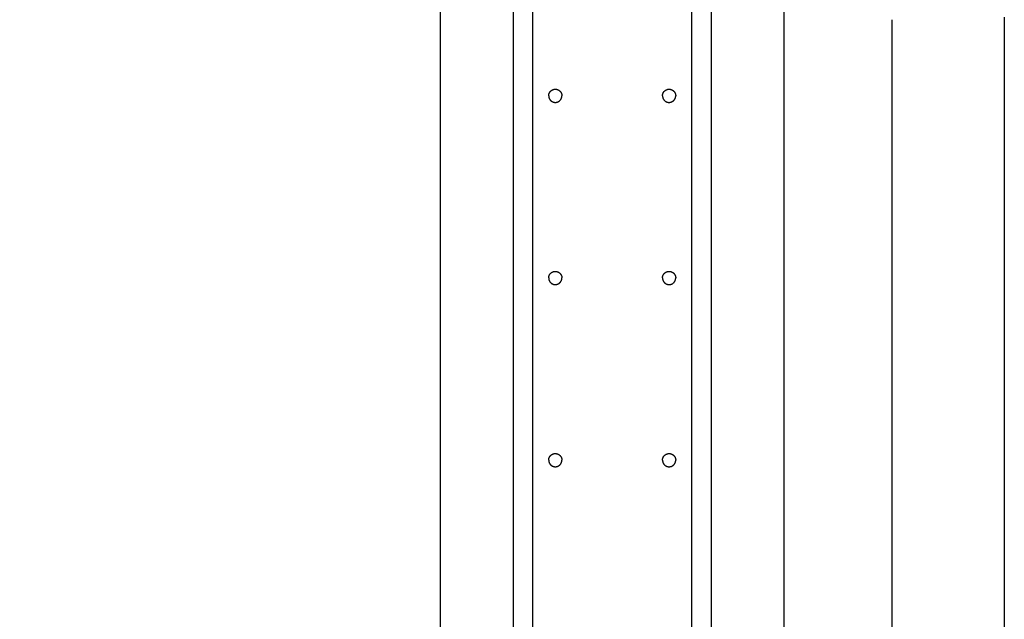
# Model space of a CAD drawing. Units: millimetres. Extents: x -2284 to 2673, y 145 to 6933.
# Drawn here: x -119 to 254, y 5894 to 6121 of the extents above; entities that cross this region are included whole.
import ezdxf

# ---------------------------------------------------------------- set-up
doc = ezdxf.new("R2010")
doc.units = ezdxf.units.MM
doc.layers.add('размер', color=92, linetype='Continuous', lineweight=15)
doc.dimstyles.new('Размер М1.1', dxfattribs={"dimtxt": 300, "dimasz": 200, "dimexe": 1, "dimexo": 1, "dimgap": 50, "dimtad": 1, "dimdec": 0, "dimzin": 0, "dimtxsty": 'Standard', "dimcen": 2.5, "dimazin": 0, "dimtfac": 1, "dimtmove": 0, "dimatfit": 3, "dimfxl": 1, "dimtzin": 0, "dimarcsym": 0})

# ---------------------------------------------------------------- blocks, each defined once
blk = doc.blocks.new('*D11')
at = {"layer": 'Defpoints', "color": 0, "transparency": 16777216}
for p in [(113.42, 6933.48), (-567.49, 5283.2), (113.42, 5283.2)]:
    blk.add_point(p, dxfattribs=at)
at = {"layer": 'размер', "color": 0, "lineweight": -2, "transparency": 16777216}
for p, q in [((112.42, 6933.48), (-568.49, 6933.48)), ((-567.49, 6733.48), (-567.49, 5483.2)), ((112.42, 5283.2), (-568.49, 5283.2))]:
    blk.add_line(p, q, dxfattribs=at)
at = {"layer": 'размер', "color": 0, "transparency": 16777216}
for points in [[(-600.83, 6733.48), (-534.16, 6733.48), (-567.49, 6933.48)], [(-600.83, 5483.2), (-534.16, 5483.2), (-567.49, 5283.2)]]:
    blk.add_solid(points, dxfattribs=at)
at = {"layer": 'размер', "color": 0, "transparency": 16777216, "insert": (-767.49, 6108.34), "char_height": 300, "attachment_point": 5, "rotation": 90}
blk.add_mtext('1650', dxfattribs=at)

msp = doc.modelspace()

# ---------------------------------------------------------------- linework, layer by layer
at = {"lineweight": 30, "flags": 128}
for points in [[(40.43, 5235.48), (40.43, 6827.67)], [(68.01, 5235.48), (68.01, 6725.19)], [(75.43, 5235.48), (75.43, 6721.14)], [(135.43, 6476.27), (135.43, 5235.48)], [(142.85, 6476.27), (142.85, 5235.48)], [(170.43, 6401.33), (170.43, 5413.2)], [(211.43, 5636.6), (211.43, 6121.14)], [(253.93, 6122.14), (253.93, 5636.6)], [(81.38, 6092.3), (81.38, 6092.35), (81.38, 6092.41), (81.39, 6092.47), (81.39, 6092.52), (81.4, 6092.58), (81.4, 6092.64), (81.41, 6092.7), (81.42, 6092.75), (81.43, 6092.81), (81.45, 6092.87), (81.46, 6092.93), (81.48, 6092.99), (81.49, 6093.04), (81.51, 6093.1), (81.53, 6093.16), (81.56, 6093.22), (81.58, 6093.28), (81.6, 6093.33), (81.63, 6093.39), (81.66, 6093.45), (81.69, 6093.5), (81.72, 6093.56), (81.75, 6093.61), (81.79, 6093.67), (81.82, 6093.72), (81.86, 6093.77), (81.9, 6093.82), (81.94, 6093.87), (81.98, 6093.92), (82.02, 6093.97), (82.07, 6094.02), (82.11, 6094.07), (82.16, 6094.11), (82.21, 6094.16), (82.26, 6094.2), (82.3, 6094.24), (82.36, 6094.28), (82.41, 6094.32), (82.46, 6094.36), (82.51, 6094.39), (82.57, 6094.43), (82.62, 6094.46), (82.68, 6094.49), (82.73, 6094.52), (82.79, 6094.55), (82.85, 6094.57), (82.9, 6094.6), (82.96, 6094.62), (83.02, 6094.64), (83.08, 6094.67), (83.13, 6094.68), (83.19, 6094.7), (83.25, 6094.72), (83.31, 6094.73), (83.37, 6094.75), (83.43, 6094.76), (83.48, 6094.77), (83.54, 6094.78), (83.6, 6094.78), (83.66, 6094.79), (83.71, 6094.79), (83.77, 6094.8), (83.83, 6094.8), (83.88, 6094.8), (83.94, 6094.8), (83.99, 6094.8), (84.05, 6094.79), (84.11, 6094.79), (84.16, 6094.78), (84.22, 6094.78), (84.28, 6094.77), (84.34, 6094.76), (84.39, 6094.75), (84.45, 6094.73), (84.51, 6094.72), (84.57, 6094.7), (84.63, 6094.68), (84.68, 6094.67), (84.74, 6094.64), (84.8, 6094.62), (84.86, 6094.6), (84.92, 6094.57), (84.97, 6094.55), (85.03, 6094.52), (85.08, 6094.49), (85.14, 6094.46), (85.19, 6094.43), (85.25, 6094.39), (85.3, 6094.36), (85.35, 6094.32), (85.41, 6094.28), (85.46, 6094.24), (85.51, 6094.2), (85.55, 6094.16), (85.6, 6094.11), (85.65, 6094.07), (85.69, 6094.02), (85.74, 6093.97), (85.78, 6093.92), (85.82, 6093.87), (85.86, 6093.82), (85.9, 6093.77), (85.94, 6093.72), (85.97, 6093.67), (86.01, 6093.61), (86.04, 6093.56), (86.07, 6093.5), (86.1, 6093.45), (86.13, 6093.39), (86.16, 6093.33), (86.18, 6093.28), (86.21, 6093.22), (86.23, 6093.16), (86.25, 6093.1), (86.27, 6093.04), (86.28, 6092.99), (86.3, 6092.93), (86.31, 6092.87), (86.33, 6092.81), (86.34, 6092.75), (86.35, 6092.7), (86.36, 6092.64), (86.36, 6092.58), (86.37, 6092.52), (86.37, 6092.47), (86.38, 6092.41), (86.38, 6092.35), (86.38, 6092.3)], [(124.48, 6092.3), (124.48, 6092.35), (124.48, 6092.41), (124.49, 6092.47), (124.49, 6092.52), (124.5, 6092.58), (124.51, 6092.64), (124.51, 6092.7), (124.52, 6092.75), (124.54, 6092.81), (124.55, 6092.87), (124.56, 6092.93), (124.58, 6092.99), (124.6, 6093.04), (124.61, 6093.1), (124.64, 6093.16), (124.66, 6093.22), (124.68, 6093.28), (124.71, 6093.33), (124.73, 6093.39), (124.76, 6093.45), (124.79, 6093.5), (124.82, 6093.56), (124.86, 6093.61), (124.89, 6093.67), (124.93, 6093.72), (124.96, 6093.77), (125, 6093.82), (125.04, 6093.87), (125.08, 6093.92), (125.13, 6093.97), (125.17, 6094.02), (125.21, 6094.07), (125.26, 6094.11), (125.31, 6094.16), (125.36, 6094.2), (125.41, 6094.24), (125.46, 6094.28), (125.51, 6094.32), (125.56, 6094.36), (125.61, 6094.39), (125.67, 6094.43), (125.72, 6094.46), (125.78, 6094.49), (125.83, 6094.52), (125.89, 6094.55), (125.95, 6094.57), (126, 6094.6), (126.06, 6094.62), (126.12, 6094.64), (126.18, 6094.67), (126.24, 6094.68), (126.29, 6094.7), (126.35, 6094.72), (126.41, 6094.73), (126.47, 6094.75), (126.53, 6094.76), (126.58, 6094.77), (126.64, 6094.78), (126.7, 6094.78), (126.76, 6094.79), (126.81, 6094.79), (126.87, 6094.8), (126.93, 6094.8), (126.98, 6094.8), (127.04, 6094.8), (127.09, 6094.8), (127.15, 6094.79), (127.21, 6094.79), (127.26, 6094.78), (127.32, 6094.78), (127.38, 6094.77), (127.44, 6094.76), (127.49, 6094.75), (127.55, 6094.73), (127.61, 6094.72), (127.67, 6094.7), (127.73, 6094.68), (127.79, 6094.67), (127.84, 6094.64), (127.9, 6094.62), (127.96, 6094.6), (128.02, 6094.57), (128.07, 6094.55), (128.13, 6094.52), (128.19, 6094.49), (128.24, 6094.46), (128.3, 6094.43), (128.35, 6094.39), (128.4, 6094.36), (128.46, 6094.32), (128.51, 6094.28), (128.56, 6094.24), (128.61, 6094.2), (128.66, 6094.16), (128.7, 6094.11), (128.75, 6094.07), (128.79, 6094.02), (128.84, 6093.97), (128.88, 6093.92), (128.92, 6093.87), (128.96, 6093.82), (129, 6093.77), (129.04, 6093.72), (129.07, 6093.67), (129.11, 6093.61), (129.14, 6093.56), (129.17, 6093.5), (129.2, 6093.45), (129.23, 6093.39), (129.26, 6093.33), (129.28, 6093.28), (129.31, 6093.22), (129.33, 6093.16), (129.35, 6093.1), (129.37, 6093.04), (129.39, 6092.99), (129.4, 6092.93), (129.42, 6092.87), (129.43, 6092.81), (129.44, 6092.75), (129.45, 6092.7), (129.46, 6092.64), (129.47, 6092.58), (129.47, 6092.52), (129.48, 6092.47), (129.48, 6092.41), (129.48, 6092.35), (129.48, 6092.3)], [(81.38, 6092.3), (81.38, 6092.24), (81.38, 6092.19), (81.39, 6092.13), (81.39, 6092.07), (81.4, 6092.02), (81.4, 6091.96), (81.41, 6091.9), (81.42, 6091.84), (81.43, 6091.79), (81.45, 6091.73), (81.46, 6091.67), (81.48, 6091.61), (81.49, 6091.55), (81.51, 6091.49), (81.53, 6091.44), (81.56, 6091.38), (81.58, 6091.32), (81.6, 6091.26), (81.63, 6091.21), (81.66, 6091.15), (81.69, 6091.09), (81.72, 6091.04), (81.75, 6090.98), (81.79, 6090.93), (81.82, 6090.88), (81.86, 6090.82), (81.9, 6090.77), (81.94, 6090.72), (81.98, 6090.67), (82.02, 6090.62), (82.07, 6090.58), (82.11, 6090.53), (82.16, 6090.49), (82.21, 6090.44), (82.26, 6090.4), (82.3, 6090.36), (82.36, 6090.32), (82.41, 6090.28), (82.46, 6090.24), (82.51, 6090.21), (82.57, 6090.17), (82.62, 6090.14), (82.68, 6090.11), (82.73, 6090.08), (82.79, 6090.05), (82.85, 6090.02), (82.9, 6090), (82.96, 6089.97), (83.02, 6089.95), (83.08, 6089.93), (83.13, 6089.91), (83.19, 6089.89), (83.25, 6089.88), (83.31, 6089.86), (83.37, 6089.85), (83.43, 6089.84), (83.48, 6089.83), (83.54, 6089.82), (83.6, 6089.81), (83.66, 6089.81), (83.71, 6089.8), (83.77, 6089.8), (83.83, 6089.8), (83.88, 6089.8), (83.94, 6089.8), (83.99, 6089.8), (84.05, 6089.8), (84.11, 6089.81), (84.16, 6089.81), (84.22, 6089.82), (84.28, 6089.83), (84.34, 6089.84), (84.39, 6089.85), (84.45, 6089.86), (84.51, 6089.88), (84.57, 6089.89), (84.63, 6089.91), (84.68, 6089.93), (84.74, 6089.95), (84.8, 6089.97), (84.86, 6090), (84.92, 6090.02), (84.97, 6090.05), (85.03, 6090.08), (85.08, 6090.11), (85.14, 6090.14), (85.19, 6090.17), (85.25, 6090.21), (85.3, 6090.24), (85.35, 6090.28), (85.41, 6090.32), (85.46, 6090.36), (85.51, 6090.4), (85.55, 6090.44), (85.6, 6090.49), (85.65, 6090.53), (85.69, 6090.58), (85.74, 6090.62), (85.78, 6090.67), (85.82, 6090.72), (85.86, 6090.77), (85.9, 6090.82), (85.94, 6090.88), (85.97, 6090.93), (86.01, 6090.98), (86.04, 6091.04), (86.07, 6091.09), (86.1, 6091.15), (86.13, 6091.21), (86.16, 6091.26), (86.18, 6091.32), (86.21, 6091.38), (86.23, 6091.44), (86.25, 6091.49), (86.27, 6091.55), (86.28, 6091.61), (86.3, 6091.67), (86.31, 6091.73), (86.33, 6091.79), (86.34, 6091.84), (86.35, 6091.9), (86.36, 6091.96), (86.36, 6092.02), (86.37, 6092.07), (86.37, 6092.13), (86.38, 6092.19), (86.38, 6092.24), (86.38, 6092.3)], [(124.48, 6092.3), (124.48, 6092.24), (124.48, 6092.19), (124.49, 6092.13), (124.49, 6092.07), (124.5, 6092.02), (124.51, 6091.96), (124.51, 6091.9), (124.52, 6091.84), (124.54, 6091.79), (124.55, 6091.73), (124.56, 6091.67), (124.58, 6091.61), (124.6, 6091.55), (124.61, 6091.49), (124.64, 6091.44), (124.66, 6091.38), (124.68, 6091.32), (124.71, 6091.26), (124.73, 6091.21), (124.76, 6091.15), (124.79, 6091.09), (124.82, 6091.04), (124.86, 6090.98), (124.89, 6090.93), (124.93, 6090.88), (124.96, 6090.82), (125, 6090.77), (125.04, 6090.72), (125.08, 6090.67), (125.13, 6090.62), (125.17, 6090.58), (125.21, 6090.53), (125.26, 6090.49), (125.31, 6090.44), (125.36, 6090.4), (125.41, 6090.36), (125.46, 6090.32), (125.51, 6090.28), (125.56, 6090.24), (125.61, 6090.21), (125.67, 6090.17), (125.72, 6090.14), (125.78, 6090.11), (125.83, 6090.08), (125.89, 6090.05), (125.95, 6090.02), (126, 6090), (126.06, 6089.97), (126.12, 6089.95), (126.18, 6089.93), (126.24, 6089.91), (126.29, 6089.89), (126.35, 6089.88), (126.41, 6089.86), (126.47, 6089.85), (126.53, 6089.84), (126.58, 6089.83), (126.64, 6089.82), (126.7, 6089.81), (126.76, 6089.81), (126.81, 6089.8), (126.87, 6089.8), (126.93, 6089.8), (126.98, 6089.8), (127.04, 6089.8), (127.09, 6089.8), (127.15, 6089.8), (127.21, 6089.81), (127.26, 6089.81), (127.32, 6089.82), (127.38, 6089.83), (127.44, 6089.84), (127.49, 6089.85), (127.55, 6089.86), (127.61, 6089.88), (127.67, 6089.89), (127.73, 6089.91), (127.79, 6089.93), (127.84, 6089.95), (127.9, 6089.97), (127.96, 6090), (128.02, 6090.02), (128.07, 6090.05), (128.13, 6090.08), (128.19, 6090.11), (128.24, 6090.14), (128.3, 6090.17), (128.35, 6090.21), (128.4, 6090.24), (128.46, 6090.28), (128.51, 6090.32), (128.56, 6090.36), (128.61, 6090.4), (128.66, 6090.44), (128.7, 6090.49), (128.75, 6090.53), (128.79, 6090.58), (128.84, 6090.62), (128.88, 6090.67), (128.92, 6090.72), (128.96, 6090.77), (129, 6090.82), (129.04, 6090.88), (129.07, 6090.93), (129.11, 6090.98), (129.14, 6091.04), (129.17, 6091.09), (129.2, 6091.15), (129.23, 6091.21), (129.26, 6091.26), (129.28, 6091.32), (129.31, 6091.38), (129.33, 6091.44), (129.35, 6091.49), (129.37, 6091.55), (129.39, 6091.61), (129.4, 6091.67), (129.42, 6091.73), (129.43, 6091.79), (129.44, 6091.84), (129.45, 6091.9), (129.46, 6091.96), (129.47, 6092.02), (129.47, 6092.07), (129.48, 6092.13), (129.48, 6092.19), (129.48, 6092.24), (129.48, 6092.3)], [(81.38, 6023.26), (81.38, 6023.31), (81.38, 6023.37), (81.39, 6023.43), (81.39, 6023.48), (81.4, 6023.54), (81.4, 6023.6), (81.41, 6023.65), (81.42, 6023.71), (81.43, 6023.77), (81.45, 6023.83), (81.46, 6023.89), (81.48, 6023.95), (81.49, 6024), (81.51, 6024.06), (81.53, 6024.12), (81.56, 6024.18), (81.58, 6024.24), (81.6, 6024.29), (81.63, 6024.35), (81.66, 6024.41), (81.69, 6024.46), (81.72, 6024.52), (81.75, 6024.57), (81.79, 6024.63), (81.82, 6024.68), (81.86, 6024.73), (81.9, 6024.78), (81.94, 6024.83), (81.98, 6024.88), (82.02, 6024.93), (82.07, 6024.98), (82.11, 6025.03), (82.16, 6025.07), (82.21, 6025.11), (82.26, 6025.16), (82.3, 6025.2), (82.36, 6025.24), (82.41, 6025.28), (82.46, 6025.31), (82.51, 6025.35), (82.57, 6025.38), (82.62, 6025.42), (82.68, 6025.45), (82.73, 6025.48), (82.79, 6025.51), (82.85, 6025.53), (82.9, 6025.56), (82.96, 6025.58), (83.02, 6025.6), (83.08, 6025.62), (83.13, 6025.64), (83.19, 6025.66), (83.25, 6025.68), (83.31, 6025.69), (83.37, 6025.7), (83.43, 6025.72), (83.48, 6025.73), (83.54, 6025.73), (83.6, 6025.74), (83.66, 6025.75), (83.71, 6025.75), (83.77, 6025.76), (83.83, 6025.76), (83.88, 6025.76), (83.94, 6025.76), (83.99, 6025.76), (84.05, 6025.75), (84.11, 6025.75), (84.16, 6025.74), (84.22, 6025.73), (84.28, 6025.73), (84.34, 6025.72), (84.39, 6025.7), (84.45, 6025.69), (84.51, 6025.68), (84.57, 6025.66), (84.63, 6025.64), (84.68, 6025.62), (84.74, 6025.6), (84.8, 6025.58), (84.86, 6025.56), (84.92, 6025.53), (84.97, 6025.51), (85.03, 6025.48), (85.08, 6025.45), (85.14, 6025.42), (85.19, 6025.38), (85.25, 6025.35), (85.3, 6025.31), (85.35, 6025.28), (85.41, 6025.24), (85.46, 6025.2), (85.51, 6025.16), (85.55, 6025.11), (85.6, 6025.07), (85.65, 6025.03), (85.69, 6024.98), (85.74, 6024.93), (85.78, 6024.88), (85.82, 6024.83), (85.86, 6024.78), (85.9, 6024.73), (85.94, 6024.68), (85.97, 6024.63), (86.01, 6024.57), (86.04, 6024.52), (86.07, 6024.46), (86.1, 6024.41), (86.13, 6024.35), (86.16, 6024.29), (86.18, 6024.24), (86.21, 6024.18), (86.23, 6024.12), (86.25, 6024.06), (86.27, 6024), (86.28, 6023.95), (86.3, 6023.89), (86.31, 6023.83), (86.33, 6023.77), (86.34, 6023.71), (86.35, 6023.65), (86.36, 6023.6), (86.36, 6023.54), (86.37, 6023.48), (86.37, 6023.43), (86.38, 6023.37), (86.38, 6023.31), (86.38, 6023.26)], [(81.38, 6023.26), (81.38, 6023.2), (81.38, 6023.15), (81.39, 6023.09), (81.39, 6023.03), (81.4, 6022.98), (81.4, 6022.92), (81.41, 6022.86), (81.42, 6022.8), (81.43, 6022.74), (81.45, 6022.69), (81.46, 6022.63), (81.48, 6022.57), (81.49, 6022.51), (81.51, 6022.45), (81.53, 6022.4), (81.56, 6022.34), (81.58, 6022.28), (81.6, 6022.22), (81.63, 6022.17), (81.66, 6022.11), (81.69, 6022.05), (81.72, 6022), (81.75, 6021.94), (81.79, 6021.89), (81.82, 6021.84), (81.86, 6021.78), (81.9, 6021.73), (81.94, 6021.68), (81.98, 6021.63), (82.02, 6021.58), (82.07, 6021.54), (82.11, 6021.49), (82.16, 6021.45), (82.21, 6021.4), (82.26, 6021.36), (82.3, 6021.32), (82.36, 6021.28), (82.41, 6021.24), (82.46, 6021.2), (82.51, 6021.17), (82.57, 6021.13), (82.62, 6021.1), (82.68, 6021.07), (82.73, 6021.04), (82.79, 6021.01), (82.85, 6020.98), (82.9, 6020.96), (82.96, 6020.93), (83.02, 6020.91), (83.08, 6020.89), (83.13, 6020.87), (83.19, 6020.85), (83.25, 6020.84), (83.31, 6020.82), (83.37, 6020.81), (83.43, 6020.8), (83.48, 6020.79), (83.54, 6020.78), (83.6, 6020.77), (83.66, 6020.77), (83.71, 6020.76), (83.77, 6020.76), (83.83, 6020.76), (83.88, 6020.76), (83.94, 6020.76), (83.99, 6020.76), (84.05, 6020.76), (84.11, 6020.77), (84.16, 6020.77), (84.22, 6020.78), (84.28, 6020.79), (84.34, 6020.8), (84.39, 6020.81), (84.45, 6020.82), (84.51, 6020.84), (84.57, 6020.85), (84.63, 6020.87), (84.68, 6020.89), (84.74, 6020.91), (84.8, 6020.93), (84.86, 6020.96), (84.92, 6020.98), (84.97, 6021.01), (85.03, 6021.04), (85.08, 6021.07), (85.14, 6021.1), (85.19, 6021.13), (85.25, 6021.17), (85.3, 6021.2), (85.35, 6021.24), (85.41, 6021.28), (85.46, 6021.32), (85.51, 6021.36), (85.55, 6021.4), (85.6, 6021.45), (85.65, 6021.49), (85.69, 6021.54), (85.74, 6021.58), (85.78, 6021.63), (85.82, 6021.68), (85.86, 6021.73), (85.9, 6021.78), (85.94, 6021.84), (85.97, 6021.89), (86.01, 6021.94), (86.04, 6022), (86.07, 6022.05), (86.1, 6022.11), (86.13, 6022.17), (86.16, 6022.22), (86.18, 6022.28), (86.21, 6022.34), (86.23, 6022.4), (86.25, 6022.45), (86.27, 6022.51), (86.28, 6022.57), (86.3, 6022.63), (86.31, 6022.69), (86.33, 6022.74), (86.34, 6022.8), (86.35, 6022.86), (86.36, 6022.92), (86.36, 6022.98), (86.37, 6023.03), (86.37, 6023.09), (86.38, 6023.15), (86.38, 6023.2), (86.38, 6023.26)], [(124.48, 6023.26), (124.48, 6023.31), (124.48, 6023.37), (124.49, 6023.43), (124.49, 6023.48), (124.5, 6023.54), (124.51, 6023.6), (124.51, 6023.65), (124.52, 6023.71), (124.54, 6023.77), (124.55, 6023.83), (124.56, 6023.89), (124.58, 6023.95), (124.6, 6024), (124.61, 6024.06), (124.64, 6024.12), (124.66, 6024.18), (124.68, 6024.24), (124.71, 6024.29), (124.73, 6024.35), (124.76, 6024.41), (124.79, 6024.46), (124.82, 6024.52), (124.86, 6024.57), (124.89, 6024.63), (124.93, 6024.68), (124.96, 6024.73), (125, 6024.78), (125.04, 6024.83), (125.08, 6024.88), (125.13, 6024.93), (125.17, 6024.98), (125.21, 6025.03), (125.26, 6025.07), (125.31, 6025.11), (125.36, 6025.16), (125.41, 6025.2), (125.46, 6025.24), (125.51, 6025.28), (125.56, 6025.31), (125.61, 6025.35), (125.67, 6025.38), (125.72, 6025.42), (125.78, 6025.45), (125.83, 6025.48), (125.89, 6025.51), (125.95, 6025.53), (126, 6025.56), (126.06, 6025.58), (126.12, 6025.6), (126.18, 6025.62), (126.24, 6025.64), (126.29, 6025.66), (126.35, 6025.68), (126.41, 6025.69), (126.47, 6025.7), (126.53, 6025.72), (126.58, 6025.73), (126.64, 6025.73), (126.7, 6025.74), (126.76, 6025.75), (126.81, 6025.75), (126.87, 6025.76), (126.93, 6025.76), (126.98, 6025.76), (127.04, 6025.76), (127.09, 6025.76), (127.15, 6025.75), (127.21, 6025.75), (127.26, 6025.74), (127.32, 6025.73), (127.38, 6025.73), (127.44, 6025.72), (127.49, 6025.7), (127.55, 6025.69), (127.61, 6025.68), (127.67, 6025.66), (127.73, 6025.64), (127.79, 6025.62), (127.84, 6025.6), (127.9, 6025.58), (127.96, 6025.56), (128.02, 6025.53), (128.07, 6025.51), (128.13, 6025.48), (128.19, 6025.45), (128.24, 6025.42), (128.3, 6025.38), (128.35, 6025.35), (128.4, 6025.31), (128.46, 6025.28), (128.51, 6025.24), (128.56, 6025.2), (128.61, 6025.16), (128.66, 6025.11), (128.7, 6025.07), (128.75, 6025.03), (128.79, 6024.98), (128.84, 6024.93), (128.88, 6024.88), (128.92, 6024.83), (128.96, 6024.78), (129, 6024.73), (129.04, 6024.68), (129.07, 6024.63), (129.11, 6024.57), (129.14, 6024.52), (129.17, 6024.46), (129.2, 6024.41), (129.23, 6024.35), (129.26, 6024.29), (129.28, 6024.24), (129.31, 6024.18), (129.33, 6024.12), (129.35, 6024.06), (129.37, 6024), (129.39, 6023.95), (129.4, 6023.89), (129.42, 6023.83), (129.43, 6023.77), (129.44, 6023.71), (129.45, 6023.65), (129.46, 6023.6), (129.47, 6023.54), (129.47, 6023.48), (129.48, 6023.43), (129.48, 6023.37), (129.48, 6023.31), (129.48, 6023.26)], [(124.48, 6023.26), (124.48, 6023.2), (124.48, 6023.15), (124.49, 6023.09), (124.49, 6023.03), (124.5, 6022.98), (124.51, 6022.92), (124.51, 6022.86), (124.52, 6022.8), (124.54, 6022.74), (124.55, 6022.69), (124.56, 6022.63), (124.58, 6022.57), (124.6, 6022.51), (124.61, 6022.45), (124.64, 6022.4), (124.66, 6022.34), (124.68, 6022.28), (124.71, 6022.22), (124.73, 6022.17), (124.76, 6022.11), (124.79, 6022.05), (124.82, 6022), (124.86, 6021.94), (124.89, 6021.89), (124.93, 6021.84), (124.96, 6021.78), (125, 6021.73), (125.04, 6021.68), (125.08, 6021.63), (125.13, 6021.58), (125.17, 6021.54), (125.21, 6021.49), (125.26, 6021.45), (125.31, 6021.4), (125.36, 6021.36), (125.41, 6021.32), (125.46, 6021.28), (125.51, 6021.24), (125.56, 6021.2), (125.61, 6021.17), (125.67, 6021.13), (125.72, 6021.1), (125.78, 6021.07), (125.83, 6021.04), (125.89, 6021.01), (125.95, 6020.98), (126, 6020.96), (126.06, 6020.93), (126.12, 6020.91), (126.18, 6020.89), (126.24, 6020.87), (126.29, 6020.85), (126.35, 6020.84), (126.41, 6020.82), (126.47, 6020.81), (126.53, 6020.8), (126.58, 6020.79), (126.64, 6020.78), (126.7, 6020.77), (126.76, 6020.77), (126.81, 6020.76), (126.87, 6020.76), (126.93, 6020.76), (126.98, 6020.76), (127.04, 6020.76), (127.09, 6020.76), (127.15, 6020.76), (127.21, 6020.77), (127.26, 6020.77), (127.32, 6020.78), (127.38, 6020.79), (127.44, 6020.8), (127.49, 6020.81), (127.55, 6020.82), (127.61, 6020.84), (127.67, 6020.85), (127.73, 6020.87), (127.79, 6020.89), (127.84, 6020.91), (127.9, 6020.93), (127.96, 6020.96), (128.02, 6020.98), (128.07, 6021.01), (128.13, 6021.04), (128.19, 6021.07), (128.24, 6021.1), (128.3, 6021.13), (128.35, 6021.17), (128.4, 6021.2), (128.46, 6021.24), (128.51, 6021.28), (128.56, 6021.32), (128.61, 6021.36), (128.66, 6021.4), (128.7, 6021.45), (128.75, 6021.49), (128.79, 6021.54), (128.84, 6021.58), (128.88, 6021.63), (128.92, 6021.68), (128.96, 6021.73), (129, 6021.78), (129.04, 6021.84), (129.07, 6021.89), (129.11, 6021.94), (129.14, 6022), (129.17, 6022.05), (129.2, 6022.11), (129.23, 6022.17), (129.26, 6022.22), (129.28, 6022.28), (129.31, 6022.34), (129.33, 6022.4), (129.35, 6022.45), (129.37, 6022.51), (129.39, 6022.57), (129.4, 6022.63), (129.42, 6022.69), (129.43, 6022.74), (129.44, 6022.8), (129.45, 6022.86), (129.46, 6022.92), (129.47, 6022.98), (129.47, 6023.03), (129.48, 6023.09), (129.48, 6023.15), (129.48, 6023.2), (129.48, 6023.26)], [(81.38, 5954.22), (81.38, 5954.27), (81.38, 5954.33), (81.39, 5954.39), (81.39, 5954.44), (81.4, 5954.5), (81.4, 5954.56), (81.41, 5954.61), (81.42, 5954.67), (81.43, 5954.73), (81.45, 5954.79), (81.46, 5954.85), (81.48, 5954.91), (81.49, 5954.96), (81.51, 5955.02), (81.53, 5955.08), (81.56, 5955.14), (81.58, 5955.2), (81.6, 5955.25), (81.63, 5955.31), (81.66, 5955.37), (81.69, 5955.42), (81.72, 5955.48), (81.75, 5955.53), (81.79, 5955.59), (81.82, 5955.64), (81.86, 5955.69), (81.9, 5955.74), (81.94, 5955.79), (81.98, 5955.84), (82.02, 5955.89), (82.07, 5955.94), (82.11, 5955.99), (82.16, 5956.03), (82.21, 5956.07), (82.26, 5956.12), (82.3, 5956.16), (82.36, 5956.2), (82.41, 5956.24), (82.46, 5956.27), (82.51, 5956.31), (82.57, 5956.34), (82.62, 5956.38), (82.68, 5956.41), (82.73, 5956.44), (82.79, 5956.47), (82.85, 5956.49), (82.9, 5956.52), (82.96, 5956.54), (83.02, 5956.56), (83.08, 5956.58), (83.13, 5956.6), (83.19, 5956.62), (83.25, 5956.64), (83.31, 5956.65), (83.37, 5956.66), (83.43, 5956.68), (83.48, 5956.69), (83.54, 5956.69), (83.6, 5956.7), (83.66, 5956.71), (83.71, 5956.71), (83.77, 5956.72), (83.83, 5956.72), (83.88, 5956.72), (83.94, 5956.72), (83.99, 5956.72), (84.05, 5956.71), (84.11, 5956.71), (84.16, 5956.7), (84.22, 5956.69), (84.28, 5956.69), (84.34, 5956.68), (84.39, 5956.66), (84.45, 5956.65), (84.51, 5956.64), (84.57, 5956.62), (84.63, 5956.6), (84.68, 5956.58), (84.74, 5956.56), (84.8, 5956.54), (84.86, 5956.52), (84.92, 5956.49), (84.97, 5956.47), (85.03, 5956.44), (85.08, 5956.41), (85.14, 5956.38), (85.19, 5956.34), (85.25, 5956.31), (85.3, 5956.27), (85.35, 5956.24), (85.41, 5956.2), (85.46, 5956.16), (85.51, 5956.12), (85.55, 5956.07), (85.6, 5956.03), (85.65, 5955.99), (85.69, 5955.94), (85.74, 5955.89), (85.78, 5955.84), (85.82, 5955.79), (85.86, 5955.74), (85.9, 5955.69), (85.94, 5955.64), (85.97, 5955.59), (86.01, 5955.53), (86.04, 5955.48), (86.07, 5955.42), (86.1, 5955.37), (86.13, 5955.31), (86.16, 5955.25), (86.18, 5955.2), (86.21, 5955.14), (86.23, 5955.08), (86.25, 5955.02), (86.27, 5954.96), (86.28, 5954.91), (86.3, 5954.85), (86.31, 5954.79), (86.33, 5954.73), (86.34, 5954.67), (86.35, 5954.61), (86.36, 5954.56), (86.36, 5954.5), (86.37, 5954.44), (86.37, 5954.39), (86.38, 5954.33), (86.38, 5954.27), (86.38, 5954.22)], [(124.48, 5954.22), (124.48, 5954.27), (124.48, 5954.33), (124.49, 5954.39), (124.49, 5954.44), (124.5, 5954.5), (124.51, 5954.56), (124.51, 5954.61), (124.52, 5954.67), (124.54, 5954.73), (124.55, 5954.79), (124.56, 5954.85), (124.58, 5954.91), (124.6, 5954.96), (124.61, 5955.02), (124.64, 5955.08), (124.66, 5955.14), (124.68, 5955.2), (124.71, 5955.25), (124.73, 5955.31), (124.76, 5955.37), (124.79, 5955.42), (124.82, 5955.48), (124.86, 5955.53), (124.89, 5955.59), (124.93, 5955.64), (124.96, 5955.69), (125, 5955.74), (125.04, 5955.79), (125.08, 5955.84), (125.13, 5955.89), (125.17, 5955.94), (125.21, 5955.99), (125.26, 5956.03), (125.31, 5956.07), (125.36, 5956.12), (125.41, 5956.16), (125.46, 5956.2), (125.51, 5956.24), (125.56, 5956.27), (125.61, 5956.31), (125.67, 5956.34), (125.72, 5956.38), (125.78, 5956.41), (125.83, 5956.44), (125.89, 5956.47), (125.95, 5956.49), (126, 5956.52), (126.06, 5956.54), (126.12, 5956.56), (126.18, 5956.58), (126.24, 5956.6), (126.29, 5956.62), (126.35, 5956.64), (126.41, 5956.65), (126.47, 5956.66), (126.53, 5956.68), (126.58, 5956.69), (126.64, 5956.69), (126.7, 5956.7), (126.76, 5956.71), (126.81, 5956.71), (126.87, 5956.72), (126.93, 5956.72), (126.98, 5956.72), (127.04, 5956.72), (127.09, 5956.72), (127.15, 5956.71), (127.21, 5956.71), (127.26, 5956.7), (127.32, 5956.69), (127.38, 5956.69), (127.44, 5956.68), (127.49, 5956.66), (127.55, 5956.65), (127.61, 5956.64), (127.67, 5956.62), (127.73, 5956.6), (127.79, 5956.58), (127.84, 5956.56), (127.9, 5956.54), (127.96, 5956.52), (128.02, 5956.49), (128.07, 5956.47), (128.13, 5956.44), (128.19, 5956.41), (128.24, 5956.38), (128.3, 5956.34), (128.35, 5956.31), (128.4, 5956.27), (128.46, 5956.24), (128.51, 5956.2), (128.56, 5956.16), (128.61, 5956.12), (128.66, 5956.07), (128.7, 5956.03), (128.75, 5955.99), (128.79, 5955.94), (128.84, 5955.89), (128.88, 5955.84), (128.92, 5955.79), (128.96, 5955.74), (129, 5955.69), (129.04, 5955.64), (129.07, 5955.59), (129.11, 5955.53), (129.14, 5955.48), (129.17, 5955.42), (129.2, 5955.37), (129.23, 5955.31), (129.26, 5955.25), (129.28, 5955.2), (129.31, 5955.14), (129.33, 5955.08), (129.35, 5955.02), (129.37, 5954.96), (129.39, 5954.91), (129.4, 5954.85), (129.42, 5954.79), (129.43, 5954.73), (129.44, 5954.67), (129.45, 5954.61), (129.46, 5954.56), (129.47, 5954.5), (129.47, 5954.44), (129.48, 5954.39), (129.48, 5954.33), (129.48, 5954.27), (129.48, 5954.22)], [(81.38, 5954.22), (81.38, 5954.16), (81.38, 5954.11), (81.39, 5954.05), (81.39, 5953.99), (81.4, 5953.94), (81.4, 5953.88), (81.41, 5953.82), (81.42, 5953.76), (81.43, 5953.7), (81.45, 5953.65), (81.46, 5953.59), (81.48, 5953.53), (81.49, 5953.47), (81.51, 5953.41), (81.53, 5953.36), (81.56, 5953.3), (81.58, 5953.24), (81.6, 5953.18), (81.63, 5953.13), (81.66, 5953.07), (81.69, 5953.01), (81.72, 5952.96), (81.75, 5952.9), (81.79, 5952.85), (81.82, 5952.8), (81.86, 5952.74), (81.9, 5952.69), (81.94, 5952.64), (81.98, 5952.59), (82.02, 5952.54), (82.07, 5952.5), (82.11, 5952.45), (82.16, 5952.4), (82.21, 5952.36), (82.26, 5952.32), (82.3, 5952.28), (82.36, 5952.24), (82.41, 5952.2), (82.46, 5952.16), (82.51, 5952.13), (82.57, 5952.09), (82.62, 5952.06), (82.68, 5952.03), (82.73, 5952), (82.79, 5951.97), (82.85, 5951.94), (82.9, 5951.92), (82.96, 5951.89), (83.02, 5951.87), (83.08, 5951.85), (83.13, 5951.83), (83.19, 5951.81), (83.25, 5951.8), (83.31, 5951.78), (83.37, 5951.77), (83.43, 5951.76), (83.48, 5951.75), (83.54, 5951.74), (83.6, 5951.73), (83.66, 5951.73), (83.71, 5951.72), (83.77, 5951.72), (83.83, 5951.72), (83.88, 5951.72), (83.94, 5951.72), (83.99, 5951.72), (84.05, 5951.72), (84.11, 5951.73), (84.16, 5951.73), (84.22, 5951.74), (84.28, 5951.75), (84.34, 5951.76), (84.39, 5951.77), (84.45, 5951.78), (84.51, 5951.8), (84.57, 5951.81), (84.63, 5951.83), (84.68, 5951.85), (84.74, 5951.87), (84.8, 5951.89), (84.86, 5951.92), (84.92, 5951.94), (84.97, 5951.97), (85.03, 5952), (85.08, 5952.03), (85.14, 5952.06), (85.19, 5952.09), (85.25, 5952.13), (85.3, 5952.16), (85.35, 5952.2), (85.41, 5952.24), (85.46, 5952.28), (85.51, 5952.32), (85.55, 5952.36), (85.6, 5952.4), (85.65, 5952.45), (85.69, 5952.5), (85.74, 5952.54), (85.78, 5952.59), (85.82, 5952.64), (85.86, 5952.69), (85.9, 5952.74), (85.94, 5952.8), (85.97, 5952.85), (86.01, 5952.9), (86.04, 5952.96), (86.07, 5953.01), (86.1, 5953.07), (86.13, 5953.13), (86.16, 5953.18), (86.18, 5953.24), (86.21, 5953.3), (86.23, 5953.36), (86.25, 5953.41), (86.27, 5953.47), (86.28, 5953.53), (86.3, 5953.59), (86.31, 5953.65), (86.33, 5953.7), (86.34, 5953.76), (86.35, 5953.82), (86.36, 5953.88), (86.36, 5953.94), (86.37, 5953.99), (86.37, 5954.05), (86.38, 5954.11), (86.38, 5954.16), (86.38, 5954.22)], [(124.48, 5954.22), (124.48, 5954.16), (124.48, 5954.11), (124.49, 5954.05), (124.49, 5953.99), (124.5, 5953.94), (124.51, 5953.88), (124.51, 5953.82), (124.52, 5953.76), (124.54, 5953.7), (124.55, 5953.65), (124.56, 5953.59), (124.58, 5953.53), (124.6, 5953.47), (124.61, 5953.41), (124.64, 5953.36), (124.66, 5953.3), (124.68, 5953.24), (124.71, 5953.18), (124.73, 5953.13), (124.76, 5953.07), (124.79, 5953.01), (124.82, 5952.96), (124.86, 5952.9), (124.89, 5952.85), (124.93, 5952.8), (124.96, 5952.74), (125, 5952.69), (125.04, 5952.64), (125.08, 5952.59), (125.13, 5952.54), (125.17, 5952.5), (125.21, 5952.45), (125.26, 5952.4), (125.31, 5952.36), (125.36, 5952.32), (125.41, 5952.28), (125.46, 5952.24), (125.51, 5952.2), (125.56, 5952.16), (125.61, 5952.13), (125.67, 5952.09), (125.72, 5952.06), (125.78, 5952.03), (125.83, 5952), (125.89, 5951.97), (125.95, 5951.94), (126, 5951.92), (126.06, 5951.89), (126.12, 5951.87), (126.18, 5951.85), (126.24, 5951.83), (126.29, 5951.81), (126.35, 5951.8), (126.41, 5951.78), (126.47, 5951.77), (126.53, 5951.76), (126.58, 5951.75), (126.64, 5951.74), (126.7, 5951.73), (126.76, 5951.73), (126.81, 5951.72), (126.87, 5951.72), (126.93, 5951.72), (126.98, 5951.72), (127.04, 5951.72), (127.09, 5951.72), (127.15, 5951.72), (127.21, 5951.73), (127.26, 5951.73), (127.32, 5951.74), (127.38, 5951.75), (127.44, 5951.76), (127.49, 5951.77), (127.55, 5951.78), (127.61, 5951.8), (127.67, 5951.81), (127.73, 5951.83), (127.79, 5951.85), (127.84, 5951.87), (127.9, 5951.89), (127.96, 5951.92), (128.02, 5951.94), (128.07, 5951.97), (128.13, 5952), (128.19, 5952.03), (128.24, 5952.06), (128.3, 5952.09), (128.35, 5952.13), (128.4, 5952.16), (128.46, 5952.2), (128.51, 5952.24), (128.56, 5952.28), (128.61, 5952.32), (128.66, 5952.36), (128.7, 5952.4), (128.75, 5952.45), (128.79, 5952.5), (128.84, 5952.54), (128.88, 5952.59), (128.92, 5952.64), (128.96, 5952.69), (129, 5952.74), (129.04, 5952.8), (129.07, 5952.85), (129.11, 5952.9), (129.14, 5952.96), (129.17, 5953.01), (129.2, 5953.07), (129.23, 5953.13), (129.26, 5953.18), (129.28, 5953.24), (129.31, 5953.3), (129.33, 5953.36), (129.35, 5953.41), (129.37, 5953.47), (129.39, 5953.53), (129.4, 5953.59), (129.42, 5953.65), (129.43, 5953.7), (129.44, 5953.76), (129.45, 5953.82), (129.46, 5953.88), (129.47, 5953.94), (129.47, 5953.99), (129.48, 5954.05), (129.48, 5954.11), (129.48, 5954.16), (129.48, 5954.22)]]:
    msp.add_lwpolyline(points, dxfattribs=at)

# ---------------------------------------------------------------- dimensions: what is measured, and where the dimension line sits
at = {"layer": 'размер'}
dim = msp.add_linear_dim(base=(-567.49, 5283.2), p1=(113.42, 6933.48), p2=(113.42, 5283.2), angle=90, dimstyle='Размер М1.1', dxfattribs=at)
dim.commit()
dim.dimension.update_dxf_attribs({"geometry": '*D11', "text_midpoint": (-767.49, 6108.34)})

doc.saveas('drawing.dxf')
